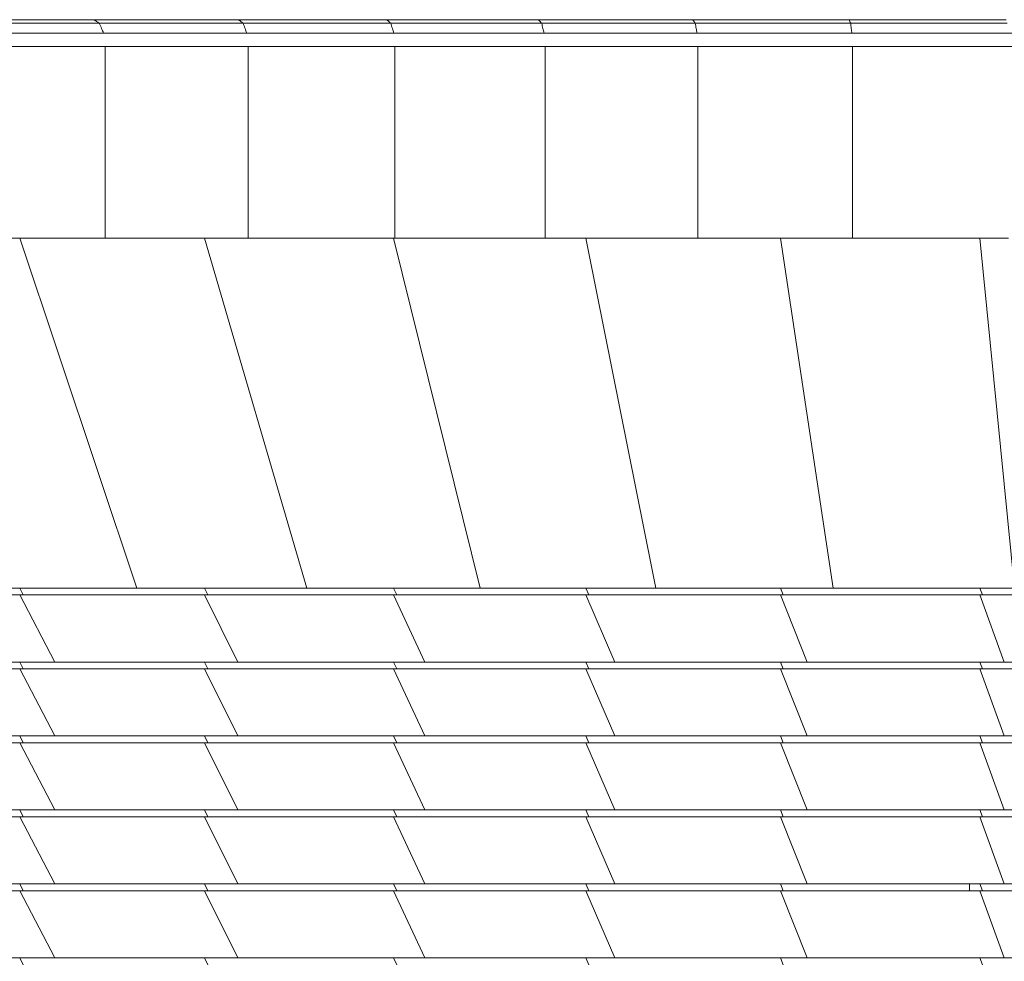
# Model space of a CAD drawing. Units: millimetres. Extents: x 5 to 415, y 5 to 292.
# Drawn here: x 383 to 391, y 104 to 111 of the extents above; entities that cross this region are included whole.
import ezdxf

# ---------------------------------------------------------------- set-up
doc = ezdxf.new("R2010")
doc.units = ezdxf.units.MM

msp = doc.modelspace()

# ---------------------------------------------------------------- linework, layer by layer
at = {"color": 7, "linetype": 'Continuous', "lineweight": 15}
for p, q in [((383.84656, 110.5983), (382.80523, 110.5983)), ((383.89024, 110.5715), (382.85473, 110.5715)), ((384.92167, 110.5983), (383.84656, 110.5983)), ((384.95934, 110.5715), (383.89024, 110.5715)), ((386.02591, 110.5983), (384.92167, 110.5983)), ((386.0574, 110.5715), (384.95934, 110.5715)), ((387.15451, 110.5983), (386.02591, 110.5983)), ((387.17969, 110.5715), (386.0574, 110.5715)), ((388.30259, 110.5983), (387.15451, 110.5983)), ((388.32136, 110.5715), (387.17969, 110.5715)), ((389.46518, 110.5983), (388.30259, 110.5983)), ((389.47745, 110.5715), (388.32136, 110.5715)), ((390.63311, 110.5983), (389.46518, 110.5983)), ((390.64091, 110.5715), (389.47745, 110.5715)), ((383.92221, 110.4983), (382.89097, 110.4983)), ((384.98691, 110.4983), (383.92221, 110.4983)), ((386.08046, 110.4983), (384.98691, 110.4983)), ((387.19813, 110.4983), (386.08046, 110.4983)), ((388.3351, 110.4983), (387.19813, 110.4983)), ((389.48643, 110.4983), (388.3351, 110.4983)), ((390.64661, 110.4983), (389.48643, 110.4983)), ((383.93392, 110.3983), (382.90423, 110.3983)), ((383.93392, 110.3983), (383.93392, 108.9733)), ((384.997, 110.3983), (383.93392, 110.3983)), ((384.997, 110.3983), (384.997, 108.9733)), ((386.0889, 110.3983), (384.997, 110.3983)), ((386.0889, 110.3983), (386.0889, 108.9733)), ((387.20488, 110.3983), (386.0889, 110.3983)), ((387.20488, 110.3983), (387.20488, 108.9733)), ((388.34012, 110.3983), (387.20488, 110.3983)), ((388.34012, 110.3983), (388.34012, 108.9733)), ((389.48972, 110.3983), (388.34012, 110.3983)), ((389.48972, 110.3983), (389.48972, 108.9733)), ((390.6487, 110.3983), (389.48972, 110.3983)), ((383.93392, 108.9733), (382.90423, 108.9733)), ((384.16913, 106.3733), (383.29895, 108.9733)), ((384.997, 108.9733), (383.93392, 108.9733)), ((385.43448, 106.3733), (384.67328, 108.9733)), ((386.0889, 108.9733), (384.997, 108.9733)), ((386.72228, 106.3733), (386.07817, 108.9733)), ((387.20488, 108.9733), (386.0889, 108.9733)), ((388.34012, 108.9733), (387.20488, 108.9733)), ((388.02778, 106.3733), (387.5074, 108.9733)), ((389.48972, 108.9733), (388.34012, 108.9733)), ((389.3463, 106.3733), (388.95465, 108.9733)), ((390.6487, 108.9733), (389.48972, 108.9733)), ((390.69436, 106.3733), (390.43726, 108.9733)), ((383.29895, 106.3733), (383.32522, 106.3233)), ((384.67328, 106.3733), (383.299, 106.3733)), ((384.67328, 106.3733), (384.69827, 106.3233)), ((386.07745, 106.3733), (384.67328, 106.3733)), ((386.07817, 106.3733), (386.10169, 106.3233)), ((387.5074, 106.3733), (386.0789, 106.3733)), ((387.5074, 106.3733), (387.52928, 106.3233)), ((388.94907, 106.3733), (387.5074, 106.3733)), ((388.95465, 106.3733), (388.97474, 106.3233)), ((390.43726, 106.3733), (388.96114, 106.3733)), ((390.43726, 106.3733), (390.4554, 106.3233)), ((390.45457, 106.3733), (390.43726, 106.3733)), ((383.29895, 106.3233), (381.96129, 106.3233)), ((383.29895, 106.3233), (383.55901, 105.8233)), ((384.67328, 106.3233), (383.29895, 106.3233)), ((384.67328, 106.3233), (384.92056, 105.8233)), ((386.07817, 106.3233), (384.67328, 106.3233)), ((386.07817, 106.3233), (386.31078, 105.8233)), ((387.5074, 106.3233), (386.07817, 106.3233)), ((387.5074, 106.3233), (387.72367, 105.8233)), ((388.95465, 106.3233), (387.5074, 106.3233)), ((388.95465, 106.3233), (389.15318, 105.8233)), ((390.43726, 106.3233), (388.95465, 106.3233)), ((390.43726, 106.3233), (390.61645, 105.8233)), ((390.43728, 106.3233), (390.43726, 106.3233)), ((397.96277, 106.3233), (390.45978, 106.3233)), ((383.29895, 105.7733), (381.96129, 105.7733)), ((383.29895, 105.8233), (383.32522, 105.7733)), ((383.29895, 105.7733), (383.55901, 105.2733)), ((384.67328, 105.7733), (383.29895, 105.7733)), ((384.67328, 105.8233), (383.29898, 105.8233)), ((384.67328, 105.8233), (384.69827, 105.7733)), ((386.07801, 105.8233), (384.67328, 105.8233)), ((384.67328, 105.7733), (384.92056, 105.2733)), ((386.07817, 105.7733), (384.67328, 105.7733)), ((386.07817, 105.8233), (386.10169, 105.7733)), ((386.07817, 105.7733), (386.31078, 105.2733)), ((387.5074, 105.7733), (386.07817, 105.7733)), ((387.5074, 105.8233), (386.07833, 105.8233)), ((387.5074, 105.8233), (387.52928, 105.7733)), ((388.95332, 105.8233), (387.5074, 105.8233)), ((387.5074, 105.7733), (387.72367, 105.2733)), ((388.95465, 105.7733), (387.5074, 105.7733)), ((388.95465, 105.8233), (388.97474, 105.7733)), ((388.95465, 105.7733), (389.15318, 105.2733)), ((390.43726, 105.7733), (388.95465, 105.7733)), ((390.43726, 105.8233), (388.9562, 105.8233)), ((390.43726, 105.8233), (390.4554, 105.7733)), ((390.44521, 105.8233), (390.43726, 105.8233)), ((390.43726, 105.7733), (390.61645, 105.2733)), ((390.43728, 105.7733), (390.43726, 105.7733)), ((397.96277, 105.7733), (390.45978, 105.7733)), ((383.29895, 105.2733), (383.32522, 105.2233)), ((384.67328, 105.2733), (383.29898, 105.2733)), ((384.67328, 105.2733), (384.69827, 105.2233)), ((386.07801, 105.2733), (384.67328, 105.2733)), ((386.07817, 105.2733), (386.10169, 105.2233)), ((387.5074, 105.2733), (386.07833, 105.2733)), ((387.5074, 105.2733), (387.52928, 105.2233)), ((388.95332, 105.2733), (387.5074, 105.2733)), ((388.95465, 105.2733), (388.97474, 105.2233)), ((390.43726, 105.2733), (388.9562, 105.2733)), ((390.43726, 105.2733), (390.4554, 105.2233)), ((390.44521, 105.2733), (390.43726, 105.2733)), ((383.29895, 105.2233), (381.96129, 105.2233)), ((383.29895, 105.2233), (383.55901, 104.7233)), ((384.67328, 105.2233), (383.29895, 105.2233)), ((384.67328, 105.2233), (384.92056, 104.7233)), ((386.07817, 105.2233), (384.67328, 105.2233)), ((386.07817, 105.2233), (386.31078, 104.7233)), ((387.5074, 105.2233), (386.07817, 105.2233)), ((387.5074, 105.2233), (387.72367, 104.7233)), ((388.95465, 105.2233), (387.5074, 105.2233)), ((388.95465, 105.2233), (389.15318, 104.7233)), ((390.43726, 105.2233), (388.95465, 105.2233)), ((390.43726, 105.2233), (390.61645, 104.7233)), ((390.43728, 105.2233), (390.43726, 105.2233)), ((397.96277, 105.2233), (390.45978, 105.2233)), ((383.29895, 104.6733), (381.96129, 104.6733)), ((383.29895, 104.7233), (383.32522, 104.6733)), ((383.29895, 104.6733), (383.55901, 104.1733)), ((384.67328, 104.6733), (383.29895, 104.6733)), ((384.67328, 104.7233), (383.29898, 104.7233)), ((384.67328, 104.7233), (384.69827, 104.6733)), ((386.07801, 104.7233), (384.67328, 104.7233)), ((384.67328, 104.6733), (384.92056, 104.1733)), ((386.07817, 104.6733), (384.67328, 104.6733)), ((386.07817, 104.7233), (386.10169, 104.6733)), ((386.07817, 104.6733), (386.31078, 104.1733)), ((387.5074, 104.6733), (386.07817, 104.6733)), ((387.5074, 104.7233), (386.07833, 104.7233)), ((387.5074, 104.7233), (387.52928, 104.6733)), ((388.95332, 104.7233), (387.5074, 104.7233)), ((387.5074, 104.6733), (387.72367, 104.1733)), ((388.95465, 104.6733), (387.5074, 104.6733)), ((388.95465, 104.7233), (388.97474, 104.6733)), ((388.95465, 104.6733), (389.15318, 104.1733)), ((390.43726, 104.6733), (388.95465, 104.6733)), ((390.43726, 104.7233), (388.9562, 104.7233)), ((390.43726, 104.7233), (390.4554, 104.6733)), ((390.44521, 104.7233), (390.43726, 104.7233)), ((390.43726, 104.6733), (390.61645, 104.1733)), ((390.43728, 104.6733), (390.43726, 104.6733)), ((397.96277, 104.6733), (390.45978, 104.6733)), ((383.29895, 104.1733), (383.32522, 104.1233)), ((384.67328, 104.1733), (383.29898, 104.1733)), ((384.67328, 104.1733), (384.69827, 104.1233)), ((386.07801, 104.1733), (384.67328, 104.1733)), ((386.07817, 104.1733), (386.10169, 104.1233)), ((387.5074, 104.1733), (386.07833, 104.1733)), ((387.5074, 104.1733), (387.52928, 104.1233)), ((388.95332, 104.1733), (387.5074, 104.1733)), ((388.95465, 104.1733), (388.97474, 104.1233)), ((390.35947, 104.1733), (390.35947, 104.1233)), ((390.44521, 104.1733), (390.43726, 104.1733)), ((390.43726, 104.1733), (390.4554, 104.1233)), ((383.29895, 104.1233), (381.96129, 104.1233)), ((383.29895, 104.1233), (383.55901, 103.6233)), ((384.67328, 104.1233), (383.29895, 104.1233)), ((384.67328, 104.1233), (384.92056, 103.6233)), ((386.07817, 104.1233), (384.67328, 104.1233)), ((386.07817, 104.1233), (386.31078, 103.6233)), ((387.5074, 104.1233), (386.07817, 104.1233)), ((387.5074, 104.1233), (387.72367, 103.6233)), ((388.95465, 104.1233), (387.5074, 104.1233)), ((388.95465, 104.1233), (389.15318, 103.6233)), ((390.43726, 104.1233), (388.95465, 104.1233)), ((390.43726, 104.1233), (390.61645, 103.6233)), ((397.96277, 104.1233), (390.43726, 104.1233)), ((383.32522, 103.5733), (383.29895, 103.6233)), ((384.67328, 103.6233), (383.29898, 103.6233)), ((384.69827, 103.5733), (384.67328, 103.6233)), ((386.07801, 103.6233), (384.67328, 103.6233)), ((386.10169, 103.5733), (386.07817, 103.6233)), ((387.5074, 103.6233), (386.07833, 103.6233)), ((387.52928, 103.5733), (387.5074, 103.6233)), ((388.95332, 103.6233), (387.5074, 103.6233)), ((388.97474, 103.5733), (388.95465, 103.6233)), ((390.43726, 103.6233), (388.9562, 103.6233)), ((390.4554, 103.5733), (390.43726, 103.6233)), ((390.44521, 103.6233), (390.43726, 103.6233))]:
    msp.add_line(p, q, dxfattribs=at)
for points, knots in [([(383.84656, 110.5983), (383.85444, 110.59453), (383.86819, 110.58796), (383.88364, 110.57643), (383.89024, 110.5715)], [0, 0, 0, 0, 0.5725927, 1, 1, 1, 1]), ([(383.89024, 110.5715), (383.89608, 110.55885), (383.90653, 110.53623), (383.91741, 110.50991), (383.92221, 110.4983)], [0, 0, 0, 0, 0.5588565, 1, 1, 1, 1]), ([(384.92167, 110.5983), (384.92829, 110.59445), (384.93985, 110.58773), (384.95351, 110.57635), (384.95934, 110.5715)], [0, 0, 0, 0, 0.57346, 1, 1, 1, 1]), ([(384.95934, 110.5715), (384.96422, 110.55879), (384.97294, 110.53611), (384.98264, 110.50985), (384.98691, 110.4983)], [0, 0, 0, 0, 0.5601858, 1, 1, 1, 1]), ([(386.02591, 110.5983), (386.03125, 110.59436), (386.04056, 110.58752), (386.05237, 110.57628), (386.0574, 110.5715)], [0, 0, 0, 0, 0.5744533, 1, 1, 1, 1]), ([(386.0574, 110.5715), (386.06131, 110.55874), (386.06828, 110.53601), (386.07675, 110.50979), (386.08046, 110.4983)], [0, 0, 0, 0, 0.5615916, 1, 1, 1, 1]), ([(387.15451, 110.5983), (387.15855, 110.59428), (387.16556, 110.58731), (387.17548, 110.57621), (387.17969, 110.5715)], [0, 0, 0, 0, 0.5755705, 1, 1, 1, 1]), ([(387.17969, 110.5715), (387.18261, 110.55868), (387.18779, 110.53591), (387.19499, 110.50973), (387.19813, 110.4983)], [0, 0, 0, 0, 0.5630684, 1, 1, 1, 1]), ([(388.30259, 110.5983), (388.3053, 110.5942), (388.31001, 110.5871), (388.31798, 110.57614), (388.32136, 110.5715)], [0, 0, 0, 0, 0.5768071, 1, 1, 1, 1]), ([(388.32136, 110.5715), (388.32327, 110.55863), (388.32665, 110.53583), (388.33253, 110.50968), (388.3351, 110.4983)], [0, 0, 0, 0, 0.5646096, 1, 1, 1, 1]), ([(389.46518, 110.5983), (389.46656, 110.59412), (389.46894, 110.58691), (389.47493, 110.57607), (389.47745, 110.5715)], [0, 0, 0, 0, 0.5781566, 1, 1, 1, 1]), ([(389.47745, 110.5715), (389.47835, 110.55858), (389.47993, 110.53575), (389.48446, 110.50963), (389.48643, 110.4983)], [0, 0, 0, 0, 0.5662071, 1, 1, 1, 1]), ([(399.31961, 110.4983), (399.2878, 110.4983), (399.20424, 110.4983), (399.03499, 110.4983), (398.81212, 110.4983), (398.5566, 110.4983), (398.26718, 110.4983), (397.96825, 110.4983), (397.63192, 110.4983), (397.27969, 110.4983), (396.91527, 110.4983), (396.5452, 110.4983), (396.17161, 110.4983), (395.78565, 110.4983), (395.38817, 110.4983), (394.98227, 110.4983), (394.57253, 110.4983), (394.1645, 110.4983), (393.75806, 110.4983), (393.34829, 110.4983), (392.93888, 110.4983), (392.12988, 110.4983), (391.26606, 110.4983), (390.34772, 110.4983), (389.77419, 110.4983), (389.20248, 110.4983), (388.63386, 110.4983), (388.0165, 110.4983), (387.35203, 110.4983), (386.64351, 110.4983), (385.94365, 110.4983), (385.25354, 110.4983), (384.57443, 110.4983), (383.90749, 110.4983), (383.26882, 110.4983), (382.65839, 110.4983), (382.07598, 110.4983), (381.50799, 110.4983), (380.95502, 110.4983), (380.4172, 110.4983), (379.90754, 110.4983), (379.42565, 110.4983), (378.96326, 110.4983), (378.50597, 110.4983), (378.0504, 110.4983), (377.28997, 110.4983), (376.21572, 110.4983), (374.84015, 110.4983), (373.67103, 110.4983), (372.71663, 110.4983), (372.05107, 110.4983), (371.64718, 110.4983), (371.48799, 110.4983)], [0, 0, 0, 0, 0.0077132, 0.0202572, 0.03394, 0.0476253, 0.0613064, 0.0749875, 0.0886756, 0.1023572, 0.1160415, 0.1285849, 0.1411286, 0.1536726, 0.1662153, 0.1787612, 0.1913011, 0.2033225, 0.2153299, 0.2273517, 0.2393738, 0.2513912, 0.2985851, 0.3154449, 0.332305, 0.3491623, 0.3660239, 0.3828868, 0.4043917, 0.4258965, 0.4474025, 0.4689079, 0.4904133, 0.5119188, 0.5334242, 0.5534526, 0.5734809, 0.5935083, 0.6135369, 0.6335669, 0.6535927, 0.6724753, 0.6913596, 0.7102413, 0.7291222, 0.7480031, 0.8041987, 0.8603933, 0.9165881, 0.948057, 0.9795275, 1, 1, 1, 1]), ([(380.95834, 110.3983), (381.09039, 110.3983), (381.42276, 110.3983), (381.97655, 110.3983), (382.61637, 110.3983), (383.26721, 110.3983), (383.92641, 110.3983), (384.59265, 110.3983), (385.27102, 110.3983), (385.96035, 110.3983), (386.60951, 110.3983), (387.21531, 110.3983), (387.77541, 110.3983), (388.33955, 110.3983), (388.90703, 110.3983), (389.52522, 110.3983), (390.19449, 110.3983), (390.91262, 110.3983), (391.63091, 110.3983), (392.2353, 110.3983), (392.72575, 110.3983), (393.1023, 110.3983), (393.47877, 110.3983), (393.85539, 110.3983), (394.22782, 110.3983), (394.60807, 110.3983), (394.9943, 110.3983), (395.38224, 110.3983), (395.76257, 110.3983), (396.13255, 110.3983), (396.49143, 110.3983), (396.83762, 110.3983), (397.17002, 110.3983), (397.49232, 110.3983), (397.80218, 110.3983), (398.09972, 110.3983), (398.36897, 110.3983), (398.62833, 110.3983), (398.85901, 110.3983), (399.07495, 110.3983), (399.26914, 110.3983), (399.43932, 110.3983), (399.57767, 110.3983), (399.66733, 110.3983), (399.70327, 110.3983), (399.71412, 110.3983)], [0, 0, 0, 0, 0.0222333, 0.05596, 0.0896878, 0.1234162, 0.1561964, 0.1889768, 0.2217571, 0.2545374, 0.2873185, 0.3130747, 0.3388298, 0.3645878, 0.3903481, 0.4161025, 0.4482933, 0.4804882, 0.5126726, 0.5448567, 0.5617192, 0.5785867, 0.5954608, 0.6123251, 0.6291801, 0.6460502, 0.6643362, 0.6826308, 0.7009203, 0.7192121, 0.7375032, 0.7557942, 0.7740858, 0.7923764, 0.8115388, 0.8307008, 0.8498642, 0.8690217, 0.8881862, 0.907347, 0.9282507, 0.9491533, 0.9700581, 0.9909569, 1, 1, 1, 1]), ([(382.93084, 106.3733), (383.16002, 106.3733), (383.56928, 106.3733), (383.98585, 106.3733), (384.16913, 106.3733)], [0, 0, 0, 0, 0.5599954, 1, 1, 1, 1]), ([(384.16913, 106.3733), (384.40368, 106.3733), (384.8225, 106.3733), (385.24749, 106.3733), (385.43448, 106.3733)], [0, 0, 0, 0, 0.5599952, 1, 1, 1, 1]), ([(385.43448, 106.3733), (385.67353, 106.3733), (386.10039, 106.3733), (386.53226, 106.3733), (386.72228, 106.3733)], [0, 0, 0, 0, 0.5599994, 1, 1, 1, 1]), ([(386.72228, 106.3733), (386.96496, 106.3733), (387.39833, 106.3733), (387.83544, 106.3733), (388.02778, 106.3733)], [0, 0, 0, 0, 0.5599782, 1, 1, 1, 1]), ([(388.02778, 106.3733), (388.27318, 106.3733), (388.71136, 106.3733), (389.15231, 106.3733), (389.3463, 106.3733)], [0, 0, 0, 0, 0.56004348, 1, 1, 1, 1]), ([(389.3463, 106.3733), (389.59764, 106.3733), (390.04654, 106.3733), (390.49638, 106.3733), (390.69436, 106.3733)], [0, 0, 0, 0, 0.5598938, 1, 1, 1, 1]), ([(381.98862, 106.3233), (382.23548, 106.3233), (382.6763, 106.3233), (383.12694, 106.3233), (383.32522, 106.3233)], [0, 0, 0, 0, 0.5599947, 1, 1, 1, 1]), ([(383.32522, 106.3233), (383.57929, 106.3233), (384.03299, 106.3233), (384.49499, 106.3233), (384.69827, 106.3233)], [0, 0, 0, 0, 0.5599918, 1, 1, 1, 1]), ([(384.69827, 106.3233), (384.95841, 106.3233), (385.42295, 106.3233), (385.8943, 106.3233), (386.10169, 106.3233)], [0, 0, 0, 0, 0.5600034, 1, 1, 1, 1]), ([(386.10169, 106.3233), (386.36678, 106.3233), (386.84018, 106.3233), (387.31871, 106.3233), (387.52928, 106.3233)], [0, 0, 0, 0, 0.5599698, 1, 1, 1, 1]), ([(387.52928, 106.3233), (387.7981, 106.3233), (388.27808, 106.3233), (388.76189, 106.3233), (388.97474, 106.3233)], [0, 0, 0, 0, 0.5600546, 1, 1, 1, 1]), ([(388.97474, 106.3233), (389.1126, 106.3233), (389.38834, 106.3233), (389.88193, 106.3233), (390.23786, 106.3233), (390.4554, 106.3233)], [0, 0, 0, 0, 0.2799317, 0.5599018, 1, 1, 1, 1]), ([(390.4554, 106.3233), (390.80655, 106.3233), (391.50897, 106.3233), (392.56352, 106.3233), (393.61806, 106.3233), (394.59677, 106.3233), (395.49915, 106.3233), (396.32495, 106.3233), (397.1494, 106.3233), (397.6967, 106.3233), (397.97041, 106.3233)], [0, 0, 0, 0, 0.1400519, 0.2801527, 0.4202532, 0.5602952, 0.6702624, 0.7801738, 0.8900626, 1, 1, 1, 1]), ([(381.98862, 105.7733), (382.23548, 105.7733), (382.6763, 105.7733), (383.12694, 105.7733), (383.32522, 105.7733)], [0, 0, 0, 0, 0.5599947, 1, 1, 1, 1]), ([(382.23201, 105.8233), (382.47721, 105.8233), (382.91507, 105.8233), (383.36225, 105.8233), (383.55901, 105.8233)], [0, 0, 0, 0, 0.55999549, 1, 1, 1, 1]), ([(383.32522, 105.7733), (383.57929, 105.7733), (384.03299, 105.7733), (384.49499, 105.7733), (384.69827, 105.7733)], [0, 0, 0, 0, 0.5599918, 1, 1, 1, 1]), ([(383.55901, 105.8233), (383.81105, 105.8233), (384.26113, 105.8233), (384.71906, 105.8233), (384.92056, 105.8233)], [0, 0, 0, 0, 0.55999132, 1, 1, 1, 1]), ([(384.69827, 105.7733), (384.95841, 105.7733), (385.42295, 105.7733), (385.8943, 105.7733), (386.10169, 105.7733)], [0, 0, 0, 0, 0.56000344, 1, 1, 1, 1]), ([(384.92056, 105.8233), (385.17834, 105.8233), (385.63867, 105.8233), (386.10541, 105.8233), (386.31078, 105.8233)], [0, 0, 0, 0, 0.560005, 1, 1, 1, 1]), ([(386.10169, 105.7733), (386.36678, 105.7733), (386.84018, 105.7733), (387.31871, 105.7733), (387.52928, 105.7733)], [0, 0, 0, 0, 0.5599698, 1, 1, 1, 1]), ([(386.31078, 105.8233), (386.57322, 105.8233), (387.04189, 105.8233), (387.51534, 105.8233), (387.72367, 105.8233)], [0, 0, 0, 0, 0.55996678, 1, 1, 1, 1]), ([(387.52928, 105.7733), (387.7981, 105.7733), (388.27808, 105.7733), (388.76189, 105.7733), (388.97474, 105.7733)], [0, 0, 0, 0, 0.56005461, 1, 1, 1, 1]), ([(387.72367, 105.8233), (387.98958, 105.8233), (388.46437, 105.8233), (388.94273, 105.8233), (389.15318, 105.8233)], [0, 0, 0, 0, 0.5600588, 1, 1, 1, 1]), ([(388.97474, 105.7733), (389.1126, 105.7733), (389.38834, 105.7733), (389.88193, 105.7733), (390.23786, 105.7733), (390.4554, 105.7733)], [0, 0, 0, 0, 0.2799317, 0.5599018, 1, 1, 1, 1]), ([(389.15318, 105.8233), (389.42592, 105.8233), (389.91305, 105.8233), (390.40148, 105.8233), (390.61645, 105.8233)], [0, 0, 0, 0, 0.5598856, 1, 1, 1, 1]), ([(390.4554, 105.7733), (390.80655, 105.7733), (391.50897, 105.7733), (392.56352, 105.7733), (393.61806, 105.7733), (394.59677, 105.7733), (395.49915, 105.7733), (396.32495, 105.7733), (397.1494, 105.7733), (397.6967, 105.7733), (397.97041, 105.7733)], [0, 0, 0, 0, 0.1400519, 0.2801527, 0.4202532, 0.5602952, 0.6702624, 0.7801738, 0.8900626, 1, 1, 1, 1]), ([(390.61645, 105.8233), (391.07905, 105.8233), (392.00436, 105.8233), (393.39319, 105.8233), (394.53683, 105.8233), (395.43476, 105.8233), (396.08748, 105.8233), (396.73917, 105.8233), (397.38988, 105.8233), (397.82209, 105.8233), (398.03825, 105.8233)], [0, 0, 0, 0, 0.1867591, 0.3735666, 0.5602931, 0.648266, 0.7362026, 0.8241164, 0.9120347, 1, 1, 1, 1]), ([(382.23201, 105.2733), (382.47721, 105.2733), (382.91507, 105.2733), (383.36225, 105.2733), (383.55901, 105.2733)], [0, 0, 0, 0, 0.5599955, 1, 1, 1, 1]), ([(383.55901, 105.2733), (383.81105, 105.2733), (384.26113, 105.2733), (384.71906, 105.2733), (384.92056, 105.2733)], [0, 0, 0, 0, 0.5599913, 1, 1, 1, 1]), ([(384.92056, 105.2733), (385.17834, 105.2733), (385.63867, 105.2733), (386.10541, 105.2733), (386.31078, 105.2733)], [0, 0, 0, 0, 0.560005, 1, 1, 1, 1]), ([(386.31078, 105.2733), (386.57322, 105.2733), (387.04189, 105.2733), (387.51534, 105.2733), (387.72367, 105.2733)], [0, 0, 0, 0, 0.5599668, 1, 1, 1, 1]), ([(387.72367, 105.2733), (387.98958, 105.2733), (388.46437, 105.2733), (388.94273, 105.2733), (389.15318, 105.2733)], [0, 0, 0, 0, 0.5600588, 1, 1, 1, 1]), ([(389.15318, 105.2733), (389.42592, 105.2733), (389.91305, 105.2733), (390.40148, 105.2733), (390.61645, 105.2733)], [0, 0, 0, 0, 0.5598856, 1, 1, 1, 1]), ([(390.61645, 105.2733), (391.07905, 105.2733), (392.00436, 105.2733), (393.39319, 105.2733), (394.53683, 105.2733), (395.43476, 105.2733), (396.08748, 105.2733), (396.73917, 105.2733), (397.38988, 105.2733), (397.82209, 105.2733), (398.03825, 105.2733)], [0, 0, 0, 0, 0.1867591, 0.3735666, 0.5602931, 0.648266, 0.7362026, 0.8241164, 0.9120347, 1, 1, 1, 1]), ([(381.98862, 105.2233), (382.23548, 105.2233), (382.6763, 105.2233), (383.12694, 105.2233), (383.32522, 105.2233)], [0, 0, 0, 0, 0.5599947, 1, 1, 1, 1]), ([(383.32522, 105.2233), (383.57929, 105.2233), (384.03299, 105.2233), (384.49499, 105.2233), (384.69827, 105.2233)], [0, 0, 0, 0, 0.5599918, 1, 1, 1, 1]), ([(384.69827, 105.2233), (384.95841, 105.2233), (385.42295, 105.2233), (385.8943, 105.2233), (386.10169, 105.2233)], [0, 0, 0, 0, 0.5600034, 1, 1, 1, 1]), ([(386.10169, 105.2233), (386.36678, 105.2233), (386.84018, 105.2233), (387.31871, 105.2233), (387.52928, 105.2233)], [0, 0, 0, 0, 0.5599698, 1, 1, 1, 1]), ([(387.52928, 105.2233), (387.7981, 105.2233), (388.27808, 105.2233), (388.76189, 105.2233), (388.97474, 105.2233)], [0, 0, 0, 0, 0.5600546, 1, 1, 1, 1]), ([(388.97474, 105.2233), (389.1126, 105.2233), (389.38834, 105.2233), (389.88193, 105.2233), (390.23786, 105.2233), (390.4554, 105.2233)], [0, 0, 0, 0, 0.27993166, 0.55990179, 1, 1, 1, 1]), ([(390.4554, 105.2233), (390.80655, 105.2233), (391.50897, 105.2233), (392.56352, 105.2233), (393.61806, 105.2233), (394.59677, 105.2233), (395.49915, 105.2233), (396.32495, 105.2233), (397.1494, 105.2233), (397.6967, 105.2233), (397.97041, 105.2233)], [0, 0, 0, 0, 0.1400519, 0.2801527, 0.4202532, 0.5602952, 0.6702624, 0.7801738, 0.8900626, 1, 1, 1, 1]), ([(381.98862, 104.6733), (382.23548, 104.6733), (382.6763, 104.6733), (383.12694, 104.6733), (383.32522, 104.6733)], [0, 0, 0, 0, 0.5599947, 1, 1, 1, 1]), ([(382.23201, 104.7233), (382.47721, 104.7233), (382.91507, 104.7233), (383.36225, 104.7233), (383.55901, 104.7233)], [0, 0, 0, 0, 0.5599955, 1, 1, 1, 1]), ([(383.32522, 104.6733), (383.57929, 104.6733), (384.03299, 104.6733), (384.49499, 104.6733), (384.69827, 104.6733)], [0, 0, 0, 0, 0.55999181, 1, 1, 1, 1]), ([(383.55901, 104.7233), (383.81105, 104.7233), (384.26113, 104.7233), (384.71906, 104.7233), (384.92056, 104.7233)], [0, 0, 0, 0, 0.5599913, 1, 1, 1, 1]), ([(384.69827, 104.6733), (384.95841, 104.6733), (385.42295, 104.6733), (385.8943, 104.6733), (386.10169, 104.6733)], [0, 0, 0, 0, 0.5600034, 1, 1, 1, 1]), ([(384.92056, 104.7233), (385.17834, 104.7233), (385.63867, 104.7233), (386.10541, 104.7233), (386.31078, 104.7233)], [0, 0, 0, 0, 0.56000497, 1, 1, 1, 1]), ([(386.10169, 104.6733), (386.36678, 104.6733), (386.84018, 104.6733), (387.31871, 104.6733), (387.52928, 104.6733)], [0, 0, 0, 0, 0.5599698, 1, 1, 1, 1]), ([(386.31078, 104.7233), (386.57322, 104.7233), (387.04189, 104.7233), (387.51534, 104.7233), (387.72367, 104.7233)], [0, 0, 0, 0, 0.5599668, 1, 1, 1, 1]), ([(387.52928, 104.6733), (387.7981, 104.6733), (388.27808, 104.6733), (388.76189, 104.6733), (388.97474, 104.6733)], [0, 0, 0, 0, 0.5600546, 1, 1, 1, 1]), ([(387.72367, 104.7233), (387.98958, 104.7233), (388.46437, 104.7233), (388.94273, 104.7233), (389.15318, 104.7233)], [0, 0, 0, 0, 0.56005883, 1, 1, 1, 1]), ([(388.97474, 104.6733), (389.1126, 104.6733), (389.38834, 104.6733), (389.88193, 104.6733), (390.23786, 104.6733), (390.4554, 104.6733)], [0, 0, 0, 0, 0.27993166, 0.55990179, 1, 1, 1, 1]), ([(389.15318, 104.7233), (389.42592, 104.7233), (389.91305, 104.7233), (390.40148, 104.7233), (390.61645, 104.7233)], [0, 0, 0, 0, 0.55988563, 1, 1, 1, 1]), ([(390.4554, 104.6733), (390.80655, 104.6733), (391.50897, 104.6733), (392.56352, 104.6733), (393.61806, 104.6733), (394.59677, 104.6733), (395.49915, 104.6733), (396.32495, 104.6733), (397.1494, 104.6733), (397.6967, 104.6733), (397.97041, 104.6733)], [0, 0, 0, 0, 0.1400519, 0.2801527, 0.4202532, 0.5602952, 0.6702624, 0.7801738, 0.8900626, 1, 1, 1, 1]), ([(390.61645, 104.7233), (391.07905, 104.7233), (392.00436, 104.7233), (393.39319, 104.7233), (394.53683, 104.7233), (395.43476, 104.7233), (396.08748, 104.7233), (396.73917, 104.7233), (397.38988, 104.7233), (397.82209, 104.7233), (398.03825, 104.7233)], [0, 0, 0, 0, 0.1867591, 0.3735666, 0.5602931, 0.648266, 0.7362026, 0.8241164, 0.9120347, 1, 1, 1, 1]), ([(382.23201, 104.1733), (382.47721, 104.1733), (382.91507, 104.1733), (383.36225, 104.1733), (383.55901, 104.1733)], [0, 0, 0, 0, 0.5599955, 1, 1, 1, 1]), ([(383.55901, 104.1733), (383.81105, 104.1733), (384.26113, 104.1733), (384.71906, 104.1733), (384.92056, 104.1733)], [0, 0, 0, 0, 0.5599913, 1, 1, 1, 1]), ([(384.92056, 104.1733), (385.17834, 104.1733), (385.63867, 104.1733), (386.10541, 104.1733), (386.31078, 104.1733)], [0, 0, 0, 0, 0.560005, 1, 1, 1, 1]), ([(386.31078, 104.1733), (386.57322, 104.1733), (387.04189, 104.1733), (387.51534, 104.1733), (387.72367, 104.1733)], [0, 0, 0, 0, 0.5599668, 1, 1, 1, 1]), ([(387.72367, 104.1733), (387.98958, 104.1733), (388.46437, 104.1733), (388.94273, 104.1733), (389.15318, 104.1733)], [0, 0, 0, 0, 0.56005883, 1, 1, 1, 1]), ([(389.15318, 104.1733), (389.42592, 104.1733), (389.91305, 104.1733), (390.40148, 104.1733), (390.61645, 104.1733)], [0, 0, 0, 0, 0.5598856, 1, 1, 1, 1]), ([(390.61645, 104.1733), (391.07905, 104.1733), (392.00436, 104.1733), (393.39319, 104.1733), (394.53683, 104.1733), (395.43476, 104.1733), (396.08748, 104.1733), (396.73917, 104.1733), (397.38988, 104.1733), (397.82209, 104.1733), (398.03825, 104.1733)], [0, 0, 0, 0, 0.1867591, 0.3735666, 0.5602931, 0.648266, 0.7362026, 0.8241164, 0.9120347, 1, 1, 1, 1]), ([(381.98862, 104.1233), (382.23548, 104.1233), (382.6763, 104.1233), (383.12694, 104.1233), (383.32522, 104.1233)], [0, 0, 0, 0, 0.5599947, 1, 1, 1, 1]), ([(383.32522, 104.1233), (383.57929, 104.1233), (384.03299, 104.1233), (384.49499, 104.1233), (384.69827, 104.1233)], [0, 0, 0, 0, 0.5599918, 1, 1, 1, 1]), ([(384.69827, 104.1233), (384.95841, 104.1233), (385.42295, 104.1233), (385.8943, 104.1233), (386.10169, 104.1233)], [0, 0, 0, 0, 0.56000344, 1, 1, 1, 1]), ([(386.10169, 104.1233), (386.36678, 104.1233), (386.84018, 104.1233), (387.31871, 104.1233), (387.52928, 104.1233)], [0, 0, 0, 0, 0.55996978, 1, 1, 1, 1]), ([(387.52928, 104.1233), (387.7981, 104.1233), (388.27808, 104.1233), (388.76189, 104.1233), (388.97474, 104.1233)], [0, 0, 0, 0, 0.5600546, 1, 1, 1, 1]), ([(390.4554, 104.1233), (390.80655, 104.1233), (391.50897, 104.1233), (392.56352, 104.1233), (393.61806, 104.1233), (394.59677, 104.1233), (395.49915, 104.1233), (396.32495, 104.1233), (397.1494, 104.1233), (397.6967, 104.1233), (397.97041, 104.1233)], [0, 0, 0, 0, 0.1400519, 0.2801527, 0.4202532, 0.5602952, 0.6702624, 0.7801738, 0.8900626, 1, 1, 1, 1]), ([(382.23201, 103.6233), (382.47721, 103.6233), (382.91507, 103.6233), (383.36225, 103.6233), (383.55901, 103.6233)], [0, 0, 0, 0, 0.5599955, 1, 1, 1, 1]), ([(383.55901, 103.6233), (383.81105, 103.6233), (384.26113, 103.6233), (384.71906, 103.6233), (384.92056, 103.6233)], [0, 0, 0, 0, 0.55999132, 1, 1, 1, 1]), ([(384.92056, 103.6233), (385.17834, 103.6233), (385.63867, 103.6233), (386.10541, 103.6233), (386.31078, 103.6233)], [0, 0, 0, 0, 0.560005, 1, 1, 1, 1]), ([(386.31078, 103.6233), (386.57322, 103.6233), (387.04189, 103.6233), (387.51534, 103.6233), (387.72367, 103.6233)], [0, 0, 0, 0, 0.55996678, 1, 1, 1, 1]), ([(387.72367, 103.6233), (387.98958, 103.6233), (388.46437, 103.6233), (388.94273, 103.6233), (389.15318, 103.6233)], [0, 0, 0, 0, 0.5600588, 1, 1, 1, 1]), ([(389.15318, 103.6233), (389.42592, 103.6233), (389.91305, 103.6233), (390.40148, 103.6233), (390.61645, 103.6233)], [0, 0, 0, 0, 0.55988563, 1, 1, 1, 1]), ([(390.61645, 103.6233), (391.07905, 103.6233), (392.00436, 103.6233), (393.39319, 103.6233), (394.53683, 103.6233), (395.43476, 103.6233), (396.08748, 103.6233), (396.73917, 103.6233), (397.38988, 103.6233), (397.82209, 103.6233), (398.03825, 103.6233)], [0, 0, 0, 0, 0.1867591, 0.3735666, 0.5602931, 0.648266, 0.7362026, 0.8241164, 0.9120347, 1, 1, 1, 1])]:
    msp.add_open_spline(points, degree=3, knots=knots, dxfattribs=at)

doc.saveas('drawing.dxf')
